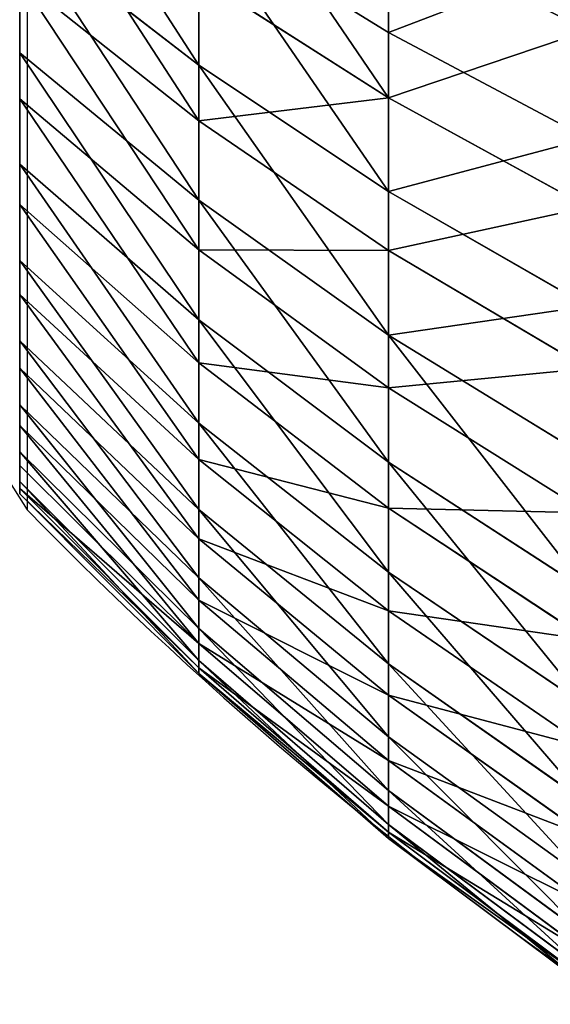
# Model space of a CAD drawing. Units: centimetres. Extents: x -16.1 to 16.1, y -22.7 to 22.8.
# Drawn here: x -15.7 to -15.4, y -15.3 to -14.7 of the extents above; entities that cross this region are included whole.
import ezdxf

# ---------------------------------------------------------------- set-up
doc = ezdxf.new("R2010")
doc.units = ezdxf.units.CM
doc.header["$LTSCALE"] = 2.54

# ---------------------------------------------------------------- blocks, each defined once
blk = doc.blocks.new('3DGeom~1234_Defintion')
at = {"color": 0}
for p, q in [((-857.25, 1054.1), (-920.53, 991.08)), ((-857.25, 1054.1), (-920.53, 991.08)), ((-917.21, 991.08, 78.07), (-854.16, 1054.1, 72.7)), ((-917.21, 991.08, -78.07), (-854.16, 1054.1, -72.7)), ((-917.21, 991.08, -78.07), (-854.16, 1054.1, -72.7)), ((-917.21, 991.08, 78.07), (-854.16, 1054.1, 72.7)), ((-844.92, 1054.1, 144.88), (-907.29, 991.08, 155.57)), ((-844.92, 1054.1, -144.88), (-907.29, 991.08, -155.57)), ((-844.92, 1054.1, -144.88), (-907.29, 991.08, -155.57)), ((-844.92, 1054.1, 144.88), (-907.29, 991.08, 155.57)), ((-829.59, 1054.1, 216.01), (-890.83, 991.08, 231.95)), ((-829.59, 1054.1, 216.01), (-890.83, 991.08, 231.95)), ((-890.83, 991.08, -231.95), (-829.59, 1054.1, -216.01)), ((-890.83, 991.08, -231.95), (-829.59, 1054.1, -216.01)), ((-867.95, 991.08, 306.66), (-808.28, 1054.1, 285.58)), ((-808.28, 1054.1, -285.58), (-867.95, 991.08, -306.66)), ((-808.28, 1054.1, -285.58), (-867.95, 991.08, -306.66)), ((-867.95, 991.08, 306.66), (-808.28, 1054.1, 285.58)), ((-854.16, 1054.1, 72.7), (-857.25, 1054.1)), ((-857.25, 1054.1), (-854.16, 1054.1, -72.7)), ((-854.16, 1054.1, -72.7), (-844.92, 1054.1, -144.88)), ((-844.92, 1054.1, 144.88), (-854.16, 1054.1, 72.7)), ((-829.59, 1054.1, 216.01), (-844.92, 1054.1, 144.88)), ((-844.92, 1054.1, -144.88), (-829.59, 1054.1, -216.01)), ((-781.15, 1054.1, 353.1), (-838.81, 991.08, 379.17)), ((-781.15, 1054.1, -353.1), (-838.81, 991.08, -379.17)), ((-781.15, 1054.1, -353.1), (-838.81, 991.08, -379.17)), ((-781.15, 1054.1, 353.1), (-838.81, 991.08, 379.17)), ((-808.28, 1054.1, 285.58), (-829.59, 1054.1, 216.01)), ((-829.59, 1054.1, -216.01), (-808.28, 1054.1, -285.58)), ((-808.28, 1054.1, -285.58), (-781.15, 1054.1, -353.1)), ((-781.15, 1054.1, 353.1), (-808.28, 1054.1, 285.58)), ((-803.63, 991.08, 448.94), (-748.39, 1054.1, 418.08)), ((-803.63, 991.08, 448.94), (-748.39, 1054.1, 418.08)), ((-748.39, 1054.1, 418.08), (-781.15, 1054.1, 353.1)), ((-710.24, 1054.1, 480.04), (-762.67, 991.08, 515.47)), ((-710.24, 1054.1, 480.04), (-762.67, 991.08, 515.47)), ((-710.24, 1054.1, 480.04), (-748.39, 1054.1, 418.08)), ((-716.2, 991.08, 578.29), (-666.97, 1054.1, 538.54)), ((-716.2, 991.08, 578.29), (-666.97, 1054.1, 538.54)), ((-666.97, 1054.1, 538.54), (-710.24, 1054.1, 480.04)), ((-618.9, 1054.1, 593.16), (-666.97, 1054.1, 538.54)), ((-618.9, 1054.1, 593.16), (-664.58, 991.08, 636.95)), ((-618.9, 1054.1, 593.16), (-664.58, 991.08, 636.95)), ((-566.36, 1054.1, 643.51), (-618.9, 1054.1, 593.16)), ((-608.17, 991.08, 691.02), (-566.36, 1054.1, 643.51)), ((-608.17, 991.08, 691.02), (-566.36, 1054.1, 643.51)), ((-509.75, 1054.1, 689.23), (-566.36, 1054.1, 643.51)), ((-547.38, 991.08, 740.1), (-509.75, 1054.1, 689.23)), ((-547.38, 991.08, 740.1), (-509.75, 1054.1, 689.23)), ((-978.52, 924.37), (-920.53, 991.08)), ((-978.52, 924.37), (-920.53, 991.08)), ((-974.99, 924.37, -82.98), (-917.21, 991.08, -78.07)), ((-974.99, 924.37, 82.98), (-917.21, 991.08, 78.07)), ((-974.99, 924.37, 82.98), (-917.21, 991.08, 78.07)), ((-974.99, 924.37, -82.98), (-917.21, 991.08, -78.07)), ((-964.44, 924.37, -165.37), (-907.29, 991.08, -155.57)), ((-907.29, 991.08, 155.57), (-964.44, 924.37, 165.37)), ((-907.29, 991.08, 155.57), (-964.44, 924.37, 165.37)), ((-964.44, 924.37, -165.37), (-907.29, 991.08, -155.57)), ((-946.95, 924.37, -246.57), (-890.83, 991.08, -231.95)), ((-946.95, 924.37, -246.57), (-890.83, 991.08, -231.95)), ((-946.95, 924.37, 246.57), (-890.83, 991.08, 231.95)), ((-946.95, 924.37, 246.57), (-890.83, 991.08, 231.95)), ((-922.62, 924.37, -325.98), (-867.95, 991.08, -306.66)), ((-922.62, 924.37, -325.98), (-867.95, 991.08, -306.66)), ((-922.62, 924.37, 325.98), (-867.95, 991.08, 306.66)), ((-922.62, 924.37, 325.98), (-867.95, 991.08, 306.66)), ((-920.53, 991.08), (-917.21, 991.08, 78.07)), ((-917.21, 991.08, -78.07), (-920.53, 991.08)), ((-917.21, 991.08, -78.07), (-920.53, 991.08)), ((-920.53, 991.08), (-917.21, 991.08, 78.07)), ((-907.29, 991.08, -155.57), (-917.21, 991.08, -78.07)), ((-907.29, 991.08, 155.57), (-917.21, 991.08, 78.07)), ((-907.29, 991.08, -155.57), (-917.21, 991.08, -78.07)), ((-907.29, 991.08, 155.57), (-917.21, 991.08, 78.07)), ((-907.29, 991.08, 155.57), (-890.83, 991.08, 231.95)), ((-890.83, 991.08, -231.95), (-907.29, 991.08, -155.57)), ((-890.83, 991.08, -231.95), (-907.29, 991.08, -155.57)), ((-907.29, 991.08, 155.57), (-890.83, 991.08, 231.95)), ((-838.81, 991.08, -379.17), (-891.65, 924.37, -403.05)), ((-838.81, 991.08, -379.17), (-891.65, 924.37, -403.05)), ((-838.81, 991.08, 379.17), (-891.65, 924.37, 403.05)), ((-838.81, 991.08, 379.17), (-891.65, 924.37, 403.05)), ((-890.83, 991.08, 231.95), (-867.95, 991.08, 306.66)), ((-867.95, 991.08, -306.66), (-890.83, 991.08, -231.95)), ((-867.95, 991.08, -306.66), (-890.83, 991.08, -231.95)), ((-890.83, 991.08, 231.95), (-867.95, 991.08, 306.66)), ((-838.81, 991.08, -379.17), (-867.95, 991.08, -306.66)), ((-838.81, 991.08, -379.17), (-867.95, 991.08, -306.66)), ((-838.81, 991.08, 379.17), (-867.95, 991.08, 306.66)), ((-838.81, 991.08, 379.17), (-867.95, 991.08, 306.66)), ((-854.26, 924.37, -477.22), (-803.63, 991.08, -448.94)), ((-854.26, 924.37, -477.22), (-803.63, 991.08, -448.94)), ((-854.26, 924.37, 477.22), (-803.63, 991.08, 448.94)), ((-854.26, 924.37, 477.22), (-803.63, 991.08, 448.94)), ((-838.81, 991.08, 379.17), (-803.63, 991.08, 448.94)), ((-838.81, 991.08, -379.17), (-803.63, 991.08, -448.94)), ((-838.81, 991.08, 379.17), (-803.63, 991.08, 448.94)), ((-838.81, 991.08, -379.17), (-803.63, 991.08, -448.94)), ((-810.71, 924.37, 547.95), (-762.67, 991.08, 515.47)), ((-810.71, 924.37, 547.95), (-762.67, 991.08, 515.47)), ((-803.63, 991.08, 448.94), (-762.67, 991.08, 515.47)), ((-803.63, 991.08, 448.94), (-762.67, 991.08, 515.47)), ((-762.67, 991.08, 515.47), (-716.2, 991.08, 578.29)), ((-762.67, 991.08, 515.47), (-716.2, 991.08, 578.29)), ((-761.32, 924.37, 614.73), (-716.2, 991.08, 578.29)), ((-761.32, 924.37, 614.73), (-716.2, 991.08, 578.29)), ((-664.58, 991.08, 636.95), (-716.2, 991.08, 578.29)), ((-664.58, 991.08, 636.95), (-716.2, 991.08, 578.29)), ((-664.58, 991.08, 636.95), (-706.45, 924.37, 677.08)), ((-664.58, 991.08, 636.95), (-706.45, 924.37, 677.08)), ((-664.58, 991.08, 636.95), (-608.17, 991.08, 691.02)), ((-664.58, 991.08, 636.95), (-608.17, 991.08, 691.02)), ((-646.48, 924.37, 734.55), (-608.17, 991.08, 691.02)), ((-646.48, 924.37, 734.55), (-608.17, 991.08, 691.02)), ((-547.38, 991.08, 740.1), (-608.17, 991.08, 691.02)), ((-547.38, 991.08, 740.1), (-608.17, 991.08, 691.02)), ((-547.38, 991.08, 740.1), (-581.86, 924.37, 786.73)), ((-547.38, 991.08, 740.1), (-581.86, 924.37, 786.73)), ((-547.38, 991.08, 740.1), (-482.64, 991.08, 783.86)), ((-547.38, 991.08, 740.1), (-482.64, 991.08, 783.86)), ((-513.04, 924.37, 833.24), (-482.64, 991.08, 783.86)), ((-513.04, 924.37, 833.24), (-482.64, 991.08, 783.86)), ((-1031.05, 854.27), (-978.52, 924.37)), ((-1031.05, 854.27), (-978.52, 924.37)), ((-1027.33, 854.27, -87.44), (-974.99, 924.37, -82.98)), ((-1027.33, 854.27, 87.44), (-974.99, 924.37, 82.98)), ((-1027.33, 854.27, 87.44), (-974.99, 924.37, 82.98)), ((-1027.33, 854.27, -87.44), (-974.99, 924.37, -82.98)), ((-1016.22, 854.27, -174.25), (-964.44, 924.37, -165.37)), ((-1016.22, 854.27, -174.25), (-964.44, 924.37, -165.37)), ((-1016.22, 854.27, 174.25), (-964.44, 924.37, 165.37)), ((-1016.22, 854.27, 174.25), (-964.44, 924.37, 165.37)), ((-997.78, 854.27, -259.8), (-946.95, 924.37, -246.57)), ((-997.78, 854.27, -259.8), (-946.95, 924.37, -246.57)), ((-946.95, 924.37, 246.57), (-997.78, 854.27, 259.8)), ((-946.95, 924.37, 246.57), (-997.78, 854.27, 259.8)), ((-974.99, 924.37, -82.98), (-978.52, 924.37)), ((-978.52, 924.37), (-974.99, 924.37, 82.98)), ((-978.52, 924.37), (-974.99, 924.37, 82.98)), ((-974.99, 924.37, -82.98), (-978.52, 924.37)), ((-964.44, 924.37, -165.37), (-974.99, 924.37, -82.98)), ((-974.99, 924.37, 82.98), (-964.44, 924.37, 165.37)), ((-974.99, 924.37, 82.98), (-964.44, 924.37, 165.37)), ((-964.44, 924.37, -165.37), (-974.99, 924.37, -82.98)), ((-922.62, 924.37, -325.98), (-972.15, 854.27, -343.48)), ((-922.62, 924.37, -325.98), (-972.15, 854.27, -343.48)), ((-972.15, 854.27, 343.48), (-922.62, 924.37, 325.98)), ((-972.15, 854.27, 343.48), (-922.62, 924.37, 325.98)), ((-946.95, 924.37, -246.57), (-964.44, 924.37, -165.37)), ((-946.95, 924.37, -246.57), (-964.44, 924.37, -165.37)), ((-946.95, 924.37, 246.57), (-964.44, 924.37, 165.37)), ((-946.95, 924.37, 246.57), (-964.44, 924.37, 165.37)), ((-922.62, 924.37, -325.98), (-946.95, 924.37, -246.57)), ((-922.62, 924.37, -325.98), (-946.95, 924.37, -246.57)), ((-946.95, 924.37, 246.57), (-922.62, 924.37, 325.98)), ((-946.95, 924.37, 246.57), (-922.62, 924.37, 325.98)), ((-939.52, 854.27, -424.69), (-891.65, 924.37, -403.05)), ((-939.52, 854.27, -424.69), (-891.65, 924.37, -403.05)), ((-939.52, 854.27, 424.69), (-891.65, 924.37, 403.05)), ((-939.52, 854.27, 424.69), (-891.65, 924.37, 403.05)), ((-922.62, 924.37, -325.98), (-891.65, 924.37, -403.05)), ((-922.62, 924.37, -325.98), (-891.65, 924.37, -403.05)), ((-922.62, 924.37, 325.98), (-891.65, 924.37, 403.05)), ((-922.62, 924.37, 325.98), (-891.65, 924.37, 403.05)), ((-900.12, 854.27, -502.84), (-854.26, 924.37, -477.22)), ((-900.12, 854.27, -502.84), (-854.26, 924.37, -477.22)), ((-854.26, 924.37, 477.22), (-900.12, 854.27, 502.84)), ((-854.26, 924.37, 477.22), (-900.12, 854.27, 502.84)), ((-854.26, 924.37, -477.22), (-891.65, 924.37, -403.05)), ((-854.26, 924.37, -477.22), (-891.65, 924.37, -403.05)), ((-854.26, 924.37, 477.22), (-891.65, 924.37, 403.05)), ((-854.26, 924.37, 477.22), (-891.65, 924.37, 403.05)), ((-810.71, 924.37, -547.95), (-854.26, 924.37, -477.22)), ((-810.71, 924.37, -547.95), (-854.26, 924.37, -477.22)), ((-854.26, 924.37, 477.22), (-810.71, 924.37, 547.95)), ((-854.26, 924.37, 477.22), (-810.71, 924.37, 547.95)), ((-854.23, 854.27, 577.36), (-810.71, 924.37, 547.95)), ((-854.23, 854.27, 577.36), (-810.71, 924.37, 547.95)), ((-810.71, 924.37, 547.95), (-761.32, 924.37, 614.73)), ((-810.71, 924.37, 547.95), (-761.32, 924.37, 614.73)), ((-802.19, 854.27, 647.72), (-761.32, 924.37, 614.73)), ((-802.19, 854.27, 647.72), (-761.32, 924.37, 614.73)), ((-761.32, 924.37, 614.73), (-706.45, 924.37, 677.08)), ((-761.32, 924.37, 614.73), (-706.45, 924.37, 677.08)), ((-744.37, 854.27, 713.42), (-706.45, 924.37, 677.08)), ((-744.37, 854.27, 713.42), (-706.45, 924.37, 677.08)), ((-646.48, 924.37, 734.55), (-706.45, 924.37, 677.08)), ((-646.48, 924.37, 734.55), (-706.45, 924.37, 677.08)), ((-646.48, 924.37, 734.55), (-681.19, 854.27, 773.98)), ((-646.48, 924.37, 734.55), (-681.19, 854.27, 773.98)), ((-646.48, 924.37, 734.55), (-581.86, 924.37, 786.73)), ((-646.48, 924.37, 734.55), (-581.86, 924.37, 786.73)), ((-613.09, 854.27, 828.96), (-581.86, 924.37, 786.73)), ((-613.09, 854.27, 828.96), (-581.86, 924.37, 786.73)), ((-513.04, 924.37, 833.24), (-581.86, 924.37, 786.73)), ((-513.04, 924.37, 833.24), (-581.86, 924.37, 786.73)), ((-513.04, 924.37, 833.24), (-540.58, 854.27, 877.97)), ((-513.04, 924.37, 833.24), (-540.58, 854.27, 877.97)), ((-513.04, 924.37, 833.24), (-440.53, 924.37, 873.75)), ((-513.04, 924.37, 833.24), (-440.53, 924.37, 873.75))]:
    blk.add_line(p, q, dxfattribs=at)
mesh = blk.add_polyface(dxfattribs=at)
corners = [(-917.21, 991.08, 78.07), (-857.25, 1054.1), (-920.53, 991.08), (-854.16, 1054.1, 72.7)]
mesh.append_faces([[corners[k] for k in face] for face in [(0, 1, 2), (1, 0, 3)]], dxfattribs={"vtx0": -1, "color": 0})
mesh = blk.add_polyface(dxfattribs=at)
corners = [(-920.53, 991.08), (-854.16, 1054.1, -72.7), (-917.21, 991.08, -78.07), (-857.25, 1054.1)]
mesh.append_faces([[corners[k] for k in face] for face in [(0, 1, 2), (1, 0, 3)]], dxfattribs={"vtx0": -1, "color": 0})
mesh = blk.add_polyface(dxfattribs=at)
corners = [(-917.21, 991.08, -78.07), (-844.92, 1054.1, -144.88), (-907.29, 991.08, -155.57), (-854.16, 1054.1, -72.7)]
mesh.append_faces([[corners[k] for k in face] for face in [(0, 1, 2), (1, 0, 3)]], dxfattribs={"vtx0": -1, "color": 0})
mesh = blk.add_polyface(dxfattribs=at)
corners = [(-917.21, 991.08, 78.07), (-844.92, 1054.1, 144.88), (-854.16, 1054.1, 72.7), (-907.29, 991.08, 155.57)]
mesh.append_faces([[corners[k] for k in face] for face in [(0, 1, 2), (1, 0, 3)]], dxfattribs={"vtx0": -1, "color": 0})
mesh = blk.add_polyface(dxfattribs=at)
corners = [(-907.29, 991.08, 155.57), (-829.59, 1054.1, 216.01), (-844.92, 1054.1, 144.88), (-890.83, 991.08, 231.95)]
mesh.append_faces([[corners[k] for k in face] for face in [(0, 1, 2), (1, 0, 3)]], dxfattribs={"vtx0": -1, "color": 0})
mesh = blk.add_polyface(dxfattribs=at)
corners = [(-907.29, 991.08, -155.57), (-829.59, 1054.1, -216.01), (-890.83, 991.08, -231.95), (-844.92, 1054.1, -144.88)]
mesh.append_faces([[corners[k] for k in face] for face in [(0, 1, 2), (1, 0, 3)]], dxfattribs={"vtx0": -1, "color": 0})
mesh = blk.add_polyface(dxfattribs=at)
corners = [(-890.83, 991.08, 231.95), (-808.28, 1054.1, 285.58), (-829.59, 1054.1, 216.01), (-867.95, 991.08, 306.66)]
mesh.append_faces([[corners[k] for k in face] for face in [(0, 1, 2), (1, 0, 3)]], dxfattribs={"vtx0": -1, "color": 0})
mesh = blk.add_polyface(dxfattribs=at)
corners = [(-890.83, 991.08, -231.95), (-808.28, 1054.1, -285.58), (-867.95, 991.08, -306.66), (-829.59, 1054.1, -216.01)]
mesh.append_faces([[corners[k] for k in face] for face in [(0, 1, 2), (1, 0, 3)]], dxfattribs={"vtx0": -1, "color": 0})
mesh = blk.add_polyface(dxfattribs=at)
corners = [(-867.95, 991.08, -306.66), (-781.15, 1054.1, -353.1), (-838.81, 991.08, -379.17), (-808.28, 1054.1, -285.58)]
mesh.append_faces([[corners[k] for k in face] for face in [(0, 1, 2), (1, 0, 3)]], dxfattribs={"vtx0": -1, "color": 0})
mesh = blk.add_polyface(dxfattribs=at)
corners = [(-867.95, 991.08, 306.66), (-781.15, 1054.1, 353.1), (-808.28, 1054.1, 285.58), (-838.81, 991.08, 379.17)]
mesh.append_faces([[corners[k] for k in face] for face in [(0, 1, 2), (1, 0, 3)]], dxfattribs={"vtx0": -1, "color": 0})
mesh = blk.add_polyface(dxfattribs=at)
corners = [(-838.81, 991.08, 379.17), (-748.39, 1054.1, 418.08), (-781.15, 1054.1, 353.1), (-803.63, 991.08, 448.94)]
mesh.append_faces([[corners[k] for k in face] for face in [(0, 1, 2), (1, 0, 3)]], dxfattribs={"vtx0": -1, "color": 0})
mesh = blk.add_polyface(dxfattribs=at)
corners = [(-838.81, 991.08, -379.17), (-748.39, 1054.1, -418.08), (-803.63, 991.08, -448.94), (-781.15, 1054.1, -353.1)]
mesh.append_faces([[corners[k] for k in face] for face in [(0, 1, 2), (1, 0, 3)]], dxfattribs={"vtx0": -1, "color": 0})
mesh = blk.add_polyface(dxfattribs=at)
corners = [(-803.63, 991.08, 448.94), (-710.24, 1054.1, 480.04), (-748.39, 1054.1, 418.08), (-762.67, 991.08, 515.47)]
mesh.append_faces([[corners[k] for k in face] for face in [(0, 1, 2), (1, 0, 3)]], dxfattribs={"vtx0": -1, "color": 0})
mesh = blk.add_polyface(dxfattribs=at)
corners = [(-762.67, 991.08, 515.47), (-666.97, 1054.1, 538.54), (-710.24, 1054.1, 480.04), (-716.2, 991.08, 578.29)]
mesh.append_faces([[corners[k] for k in face] for face in [(0, 1, 2), (1, 0, 3)]], dxfattribs={"vtx0": -1, "color": 0})
mesh = blk.add_polyface(dxfattribs=at)
corners = [(-716.2, 991.08, 578.29), (-618.9, 1054.1, 593.16), (-666.97, 1054.1, 538.54), (-664.58, 991.08, 636.95)]
mesh.append_faces([[corners[k] for k in face] for face in [(0, 1, 2), (1, 0, 3)]], dxfattribs={"vtx0": -1, "color": 0})
mesh = blk.add_polyface(dxfattribs=at)
corners = [(-664.58, 991.08, 636.95), (-566.36, 1054.1, 643.51), (-618.9, 1054.1, 593.16), (-608.17, 991.08, 691.02)]
mesh.append_faces([[corners[k] for k in face] for face in [(0, 1, 2), (1, 0, 3)]], dxfattribs={"vtx0": -1, "color": 0})
mesh = blk.add_polyface(dxfattribs=at)
corners = [(-608.17, 991.08, 691.02), (-509.75, 1054.1, 689.23), (-566.36, 1054.1, 643.51), (-547.38, 991.08, 740.1)]
mesh.append_faces([[corners[k] for k in face] for face in [(0, 1, 2), (1, 0, 3)]], dxfattribs={"vtx0": -1, "color": 0})
mesh = blk.add_polyface(dxfattribs=at)
corners = [(-547.38, 991.08, 740.1), (-449.46, 1054.1, 729.97), (-509.75, 1054.1, 689.23), (-482.64, 991.08, 783.86)]
mesh.append_faces([[corners[k] for k in face] for face in [(0, 1, 2), (1, 0, 3)]], dxfattribs={"vtx0": -1, "color": 0})
mesh = blk.add_polyface(dxfattribs=at)
corners = [(-920.53, 991.08), (-974.99, 924.37, -82.98), (-978.52, 924.37), (-917.21, 991.08, -78.07)]
mesh.append_faces([[corners[k] for k in face] for face in [(0, 1, 2), (1, 0, 3)]], dxfattribs={"vtx0": -1, "color": 0})
mesh = blk.add_polyface(dxfattribs=at)
corners = [(-917.21, 991.08, 78.07), (-978.52, 924.37), (-974.99, 924.37, 82.98), (-920.53, 991.08)]
mesh.append_faces([[corners[k] for k in face] for face in [(0, 1, 2), (1, 0, 3)]], dxfattribs={"vtx0": -1, "color": 0})
mesh = blk.add_polyface(dxfattribs=at)
corners = [(-907.29, 991.08, 155.57), (-974.99, 924.37, 82.98), (-964.44, 924.37, 165.37), (-917.21, 991.08, 78.07)]
mesh.append_faces([[corners[k] for k in face] for face in [(0, 1, 2), (1, 0, 3)]], dxfattribs={"vtx0": -1, "color": 0})
mesh = blk.add_polyface(dxfattribs=at)
corners = [(-917.21, 991.08, -78.07), (-964.44, 924.37, -165.37), (-974.99, 924.37, -82.98), (-907.29, 991.08, -155.57)]
mesh.append_faces([[corners[k] for k in face] for face in [(0, 1, 2), (1, 0, 3)]], dxfattribs={"vtx0": -1, "color": 0})
mesh = blk.add_polyface(dxfattribs=at)
corners = [(-907.29, 991.08, -155.57), (-946.95, 924.37, -246.57), (-964.44, 924.37, -165.37), (-890.83, 991.08, -231.95)]
mesh.append_faces([[corners[k] for k in face] for face in [(0, 1, 2), (1, 0, 3)]], dxfattribs={"vtx0": -1, "color": 0})
mesh = blk.add_polyface(dxfattribs=at)
corners = [(-890.83, 991.08, 231.95), (-964.44, 924.37, 165.37), (-946.95, 924.37, 246.57), (-907.29, 991.08, 155.57)]
mesh.append_faces([[corners[k] for k in face] for face in [(0, 1, 2), (1, 0, 3)]], dxfattribs={"vtx0": -1, "color": 0})
mesh = blk.add_polyface(dxfattribs=at)
corners = [(-890.83, 991.08, -231.95), (-922.62, 924.37, -325.98), (-946.95, 924.37, -246.57), (-867.95, 991.08, -306.66)]
mesh.append_faces([[corners[k] for k in face] for face in [(0, 1, 2), (1, 0, 3)]], dxfattribs={"vtx0": -1, "color": 0})
mesh = blk.add_polyface(dxfattribs=at)
corners = [(-867.95, 991.08, 306.66), (-946.95, 924.37, 246.57), (-922.62, 924.37, 325.98), (-890.83, 991.08, 231.95)]
mesh.append_faces([[corners[k] for k in face] for face in [(0, 1, 2), (1, 0, 3)]], dxfattribs={"vtx0": -1, "color": 0})
mesh = blk.add_polyface(dxfattribs=at)
corners = [(-867.95, 991.08, -306.66), (-891.65, 924.37, -403.05), (-922.62, 924.37, -325.98), (-838.81, 991.08, -379.17)]
mesh.append_faces([[corners[k] for k in face] for face in [(0, 1, 2), (1, 0, 3)]], dxfattribs={"vtx0": -1, "color": 0})
mesh = blk.add_polyface(dxfattribs=at)
corners = [(-838.81, 991.08, 379.17), (-922.62, 924.37, 325.98), (-891.65, 924.37, 403.05), (-867.95, 991.08, 306.66)]
mesh.append_faces([[corners[k] for k in face] for face in [(0, 1, 2), (1, 0, 3)]], dxfattribs={"vtx0": -1, "color": 0})
mesh = blk.add_polyface(dxfattribs=at)
corners = [(-838.81, 991.08, -379.17), (-854.26, 924.37, -477.22), (-891.65, 924.37, -403.05), (-803.63, 991.08, -448.94)]
mesh.append_faces([[corners[k] for k in face] for face in [(0, 1, 2), (1, 0, 3)]], dxfattribs={"vtx0": -1, "color": 0})
mesh = blk.add_polyface(dxfattribs=at)
corners = [(-803.63, 991.08, 448.94), (-891.65, 924.37, 403.05), (-854.26, 924.37, 477.22), (-838.81, 991.08, 379.17)]
mesh.append_faces([[corners[k] for k in face] for face in [(0, 1, 2), (1, 0, 3)]], dxfattribs={"vtx0": -1, "color": 0})
mesh = blk.add_polyface(dxfattribs=at)
corners = [(-854.26, 924.37, -477.22), (-762.67, 991.08, -515.47), (-810.71, 924.37, -547.95), (-803.63, 991.08, -448.94)]
mesh.append_faces([[corners[k] for k in face] for face in [(0, 1, 2), (1, 0, 3)]], dxfattribs={"vtx0": -1, "color": 0})
mesh = blk.add_polyface(dxfattribs=at)
corners = [(-854.26, 924.37, 477.22), (-762.67, 991.08, 515.47), (-803.63, 991.08, 448.94), (-810.71, 924.37, 547.95)]
mesh.append_faces([[corners[k] for k in face] for face in [(0, 1, 2), (1, 0, 3)]], dxfattribs={"vtx0": -1, "color": 0})
mesh = blk.add_polyface(dxfattribs=at)
corners = [(-810.71, 924.37, 547.95), (-716.2, 991.08, 578.29), (-762.67, 991.08, 515.47), (-761.32, 924.37, 614.73)]
mesh.append_faces([[corners[k] for k in face] for face in [(0, 1, 2), (1, 0, 3)]], dxfattribs={"vtx0": -1, "color": 0})
mesh = blk.add_polyface(dxfattribs=at)
corners = [(-761.32, 924.37, 614.73), (-664.58, 991.08, 636.95), (-716.2, 991.08, 578.29), (-706.45, 924.37, 677.08)]
mesh.append_faces([[corners[k] for k in face] for face in [(0, 1, 2), (1, 0, 3)]], dxfattribs={"vtx0": -1, "color": 0})
mesh = blk.add_polyface(dxfattribs=at)
corners = [(-706.45, 924.37, 677.08), (-608.17, 991.08, 691.02), (-664.58, 991.08, 636.95), (-646.48, 924.37, 734.55)]
mesh.append_faces([[corners[k] for k in face] for face in [(0, 1, 2), (1, 0, 3)]], dxfattribs={"vtx0": -1, "color": 0})
mesh = blk.add_polyface(dxfattribs=at)
corners = [(-646.48, 924.37, 734.55), (-547.38, 991.08, 740.1), (-608.17, 991.08, 691.02), (-581.86, 924.37, 786.73)]
mesh.append_faces([[corners[k] for k in face] for face in [(0, 1, 2), (1, 0, 3)]], dxfattribs={"vtx0": -1, "color": 0})
mesh = blk.add_polyface(dxfattribs=at)
corners = [(-581.86, 924.37, 786.73), (-482.64, 991.08, 783.86), (-547.38, 991.08, 740.1), (-513.04, 924.37, 833.24)]
mesh.append_faces([[corners[k] for k in face] for face in [(0, 1, 2), (1, 0, 3)]], dxfattribs={"vtx0": -1, "color": 0})
mesh = blk.add_polyface(dxfattribs=at)
corners = [(-440.53, 924.37, 873.75), (-482.64, 991.08, 783.86), (-513.04, 924.37, 833.24), (-414.43, 991.08, 821.96)]
mesh.append_faces([[corners[k] for k in face] for face in [(0, 1, 2), (1, 0, 3)]], dxfattribs={"vtx0": -1, "color": 0})
mesh = blk.add_polyface(dxfattribs=at)
corners = [(-974.99, 924.37, 82.98), (-1031.05, 854.27), (-1027.33, 854.27, 87.44), (-978.52, 924.37)]
mesh.append_faces([[corners[k] for k in face] for face in [(0, 1, 2), (1, 0, 3)]], dxfattribs={"vtx0": -1, "color": 0})
mesh = blk.add_polyface(dxfattribs=at)
corners = [(-978.52, 924.37), (-1027.33, 854.27, -87.44), (-1031.05, 854.27), (-974.99, 924.37, -82.98)]
mesh.append_faces([[corners[k] for k in face] for face in [(0, 1, 2), (1, 0, 3)]], dxfattribs={"vtx0": -1, "color": 0})
mesh = blk.add_polyface(dxfattribs=at)
corners = [(-974.99, 924.37, -82.98), (-1016.22, 854.27, -174.25), (-1027.33, 854.27, -87.44), (-964.44, 924.37, -165.37)]
mesh.append_faces([[corners[k] for k in face] for face in [(0, 1, 2), (1, 0, 3)]], dxfattribs={"vtx0": -1, "color": 0})
mesh = blk.add_polyface(dxfattribs=at)
corners = [(-964.44, 924.37, 165.37), (-1027.33, 854.27, 87.44), (-1016.22, 854.27, 174.25), (-974.99, 924.37, 82.98)]
mesh.append_faces([[corners[k] for k in face] for face in [(0, 1, 2), (1, 0, 3)]], dxfattribs={"vtx0": -1, "color": 0})
mesh = blk.add_polyface(dxfattribs=at)
corners = [(-964.44, 924.37, -165.37), (-997.78, 854.27, -259.8), (-1016.22, 854.27, -174.25), (-946.95, 924.37, -246.57)]
mesh.append_faces([[corners[k] for k in face] for face in [(0, 1, 2), (1, 0, 3)]], dxfattribs={"vtx0": -1, "color": 0})
mesh = blk.add_polyface(dxfattribs=at)
corners = [(-946.95, 924.37, 246.57), (-1016.22, 854.27, 174.25), (-997.78, 854.27, 259.8), (-964.44, 924.37, 165.37)]
mesh.append_faces([[corners[k] for k in face] for face in [(0, 1, 2), (1, 0, 3)]], dxfattribs={"vtx0": -1, "color": 0})
mesh = blk.add_polyface(dxfattribs=at)
corners = [(-946.95, 924.37, -246.57), (-972.15, 854.27, -343.48), (-997.78, 854.27, -259.8), (-922.62, 924.37, -325.98)]
mesh.append_faces([[corners[k] for k in face] for face in [(0, 1, 2), (1, 0, 3)]], dxfattribs={"vtx0": -1, "color": 0})
mesh = blk.add_polyface(dxfattribs=at)
corners = [(-922.62, 924.37, 325.98), (-997.78, 854.27, 259.8), (-972.15, 854.27, 343.48), (-946.95, 924.37, 246.57)]
mesh.append_faces([[corners[k] for k in face] for face in [(0, 1, 2), (1, 0, 3)]], dxfattribs={"vtx0": -1, "color": 0})
mesh = blk.add_polyface(dxfattribs=at)
corners = [(-922.62, 924.37, -325.98), (-939.52, 854.27, -424.69), (-972.15, 854.27, -343.48), (-891.65, 924.37, -403.05)]
mesh.append_faces([[corners[k] for k in face] for face in [(0, 1, 2), (1, 0, 3)]], dxfattribs={"vtx0": -1, "color": 0})
mesh = blk.add_polyface(dxfattribs=at)
corners = [(-891.65, 924.37, 403.05), (-972.15, 854.27, 343.48), (-939.52, 854.27, 424.69), (-922.62, 924.37, 325.98)]
mesh.append_faces([[corners[k] for k in face] for face in [(0, 1, 2), (1, 0, 3)]], dxfattribs={"vtx0": -1, "color": 0})
mesh = blk.add_polyface(dxfattribs=at)
corners = [(-891.65, 924.37, -403.05), (-900.12, 854.27, -502.84), (-939.52, 854.27, -424.69), (-854.26, 924.37, -477.22)]
mesh.append_faces([[corners[k] for k in face] for face in [(0, 1, 2), (1, 0, 3)]], dxfattribs={"vtx0": -1, "color": 0})
mesh = blk.add_polyface(dxfattribs=at)
corners = [(-854.26, 924.37, 477.22), (-939.52, 854.27, 424.69), (-900.12, 854.27, 502.84), (-891.65, 924.37, 403.05)]
mesh.append_faces([[corners[k] for k in face] for face in [(0, 1, 2), (1, 0, 3)]], dxfattribs={"vtx0": -1, "color": 0})
mesh = blk.add_polyface(dxfattribs=at)
corners = [(-854.26, 924.37, -477.22), (-854.23, 854.27, -577.36), (-900.12, 854.27, -502.84), (-810.71, 924.37, -547.95)]
mesh.append_faces([[corners[k] for k in face] for face in [(0, 1, 2), (1, 0, 3)]], dxfattribs={"vtx0": -1, "color": 0})
mesh = blk.add_polyface(dxfattribs=at)
corners = [(-810.71, 924.37, 547.95), (-900.12, 854.27, 502.84), (-854.23, 854.27, 577.36), (-854.26, 924.37, 477.22)]
mesh.append_faces([[corners[k] for k in face] for face in [(0, 1, 2), (1, 0, 3)]], dxfattribs={"vtx0": -1, "color": 0})
mesh = blk.add_polyface(dxfattribs=at)
corners = [(-810.71, 924.37, -547.95), (-802.19, 854.27, -647.72), (-854.23, 854.27, -577.36), (-761.32, 924.37, -614.73)]
mesh.append_faces([[corners[k] for k in face] for face in [(0, 1, 2), (1, 0, 3)]], dxfattribs={"vtx0": -1, "color": 0})
mesh = blk.add_polyface(dxfattribs=at)
corners = [(-761.32, 924.37, 614.73), (-854.23, 854.27, 577.36), (-802.19, 854.27, 647.72), (-810.71, 924.37, 547.95)]
mesh.append_faces([[corners[k] for k in face] for face in [(0, 1, 2), (1, 0, 3)]], dxfattribs={"vtx0": -1, "color": 0})
mesh = blk.add_polyface(dxfattribs=at)
corners = [(-706.45, 924.37, 677.08), (-802.19, 854.27, 647.72), (-744.37, 854.27, 713.42), (-761.32, 924.37, 614.73)]
mesh.append_faces([[corners[k] for k in face] for face in [(0, 1, 2), (1, 0, 3)]], dxfattribs={"vtx0": -1, "color": 0})
mesh = blk.add_polyface(dxfattribs=at)
corners = [(-744.37, 854.27, 713.42), (-646.48, 924.37, 734.55), (-706.45, 924.37, 677.08), (-681.19, 854.27, 773.98)]
mesh.append_faces([[corners[k] for k in face] for face in [(0, 1, 2), (1, 0, 3)]], dxfattribs={"vtx0": -1, "color": 0})
mesh = blk.add_polyface(dxfattribs=at)
corners = [(-613.09, 854.27, 828.96), (-646.48, 924.37, 734.55), (-681.19, 854.27, 773.98), (-581.86, 924.37, 786.73)]
mesh.append_faces([[corners[k] for k in face] for face in [(0, 1, 2), (1, 0, 3)]], dxfattribs={"vtx0": -1, "color": 0})
mesh = blk.add_polyface(dxfattribs=at)
corners = [(-540.58, 854.27, 877.97), (-581.86, 924.37, 786.73), (-613.09, 854.27, 828.96), (-513.04, 924.37, 833.24)]
mesh.append_faces([[corners[k] for k in face] for face in [(0, 1, 2), (1, 0, 3)]], dxfattribs={"vtx0": -1, "color": 0})
mesh = blk.add_polyface(dxfattribs=at)
corners = [(-464.18, 854.27, 920.65), (-513.04, 924.37, 833.24), (-540.58, 854.27, 877.97), (-440.53, 924.37, 873.75)]
mesh.append_faces([[corners[k] for k in face] for face in [(0, 1, 2), (1, 0, 3)]], dxfattribs={"vtx0": -1, "color": 0})
blk = doc.blocks.new('Group277#1')
at = {"color": 0, "extrusion": (1.73486e-15, -0.235557, -0.971861), "xscale": 0.001574803114406706, "yscale": 0.001574803114406706, "zscale": 0.001574803114406706, "rotation": 270.0000000000002}
blk.add_blockref('3DGeom~1234_Defintion', (14, 26.34003, -50.61984), dxfattribs=at)
blk = doc.blocks.new('Group276#1')
at = {"color": 0}
blk.add_blockref('Group277#1', (0, 0), dxfattribs=at)
blk = doc.blocks.new('Group268#1')
at = {"color": 0}
blk.add_blockref('Group276#1', (0, 0), dxfattribs=at)
blk = doc.blocks.new('SimLab_2019-12-10-09-42-53')
at = {"color": 0, "extrusion": (0, 0, -1), "zscale": -1}
blk.add_blockref('Group268#1', (0, 0), dxfattribs=at)
blk = doc.blocks.new('Grupuj#3')
at = {"color": 18, "true_color": 0x000000}
blk.add_blockref('SimLab_2019-12-10-09-42-53', (16.09, 21.64785, 5), dxfattribs=at)
blk = doc.blocks.new('Grupuj#2')
at = {"color": 0}
blk.add_blockref('Grupuj#3', (0, 1.0002), dxfattribs=at)
blk = doc.blocks.new('0910-3d')
at = {"color": 0}
blk.add_blockref('Grupuj#2', (-16.11768, -22.62214), dxfattribs=at)
blk = doc.blocks.new('0910-2d')
at = {"color": 7, "linetype": 'Continuous', "lineweight": 25}
blk.add_line((14.75246, 34.61385), (13.64857, 34.61385), dxfattribs=at)
blk.add_line((14.75246, 34.61385), (13.64857, 34.61385), dxfattribs=at)
for centre, radius, start, end in [((15.13771, 32.27282), 2.77452, 92.87457, 122.46068), ((15.15424, 33.07107), 2.15574, 134.3026, 180.45772)]:
    blk.add_arc(centre, radius, start, end, dxfattribs=at)

msp = doc.modelspace()

# ---------------------------------------------------------------- block references
msp.add_blockref('0910-3d', (0, 0))
at = {"rotation": 90}
msp.add_blockref('0910-2d', (18.93027, -28.65637, 0.01318), dxfattribs=at)

doc.saveas('drawing.dxf')
